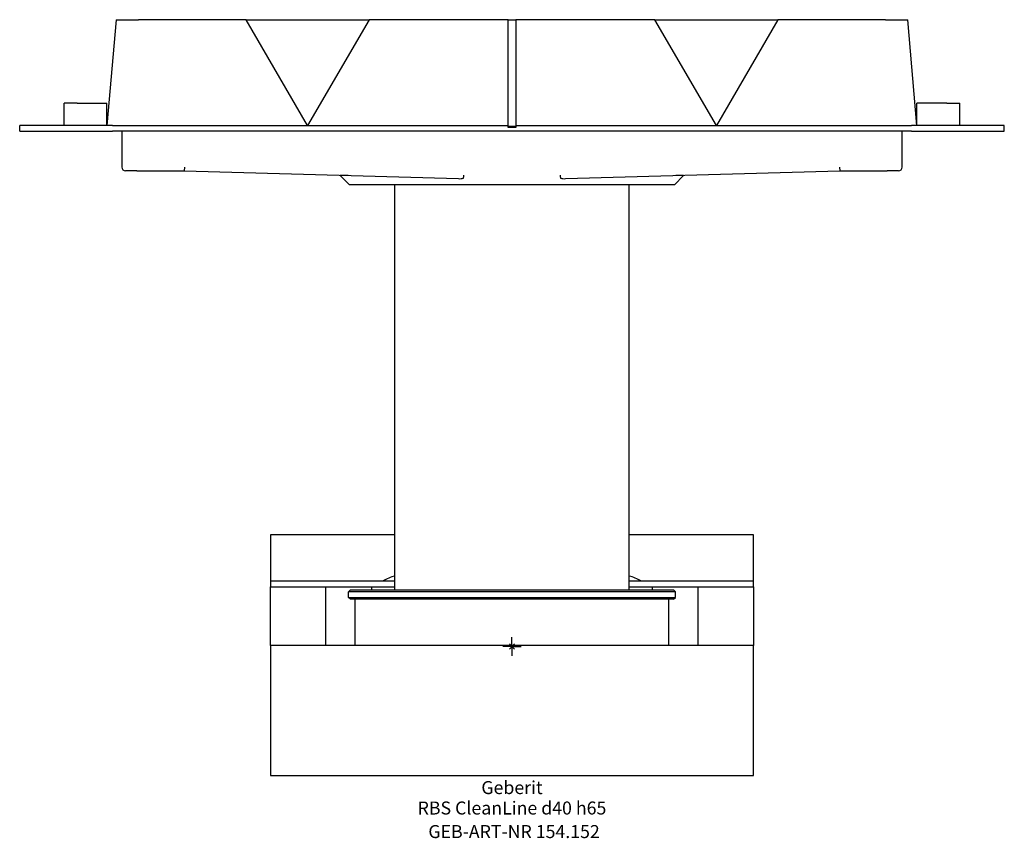
# Model space of a CAD drawing. Units: millimetres. Extents: x -770 to 62, y -452 to 169.
# Drawn here: x -770 to -505, y -52 to 169 of the extents above; entities that cross this region are included whole.
import ezdxf
from ezdxf.enums import TextEntityAlignment as Align

# ---------------------------------------------------------------- set-up
doc = ezdxf.new("R2010")
doc.units = ezdxf.units.MM
doc.layers.get('0').update_dxf_attribs({"linetype": 'CONTINUOUS'})
doc.layers.add('Arbeitspunkt(DIN)', color=7, linetype='CONTINUOUS', lineweight=25)
for name, color, linetype, lineweight, true_color in [('GEB-ART-NR', 1, 'CONTINUOUS', 18, 0xff0000), ('GEB-BEZUG', 2, 'CONTINUOUS', 25, 0xffff00), ('GEB-TEXT', 5, 'CONTINUOUS', 18, 0x0000ff)]:
    doc.layers.add(name, color=color, linetype=linetype, lineweight=lineweight, true_color=true_color)
doc.layers.add('GEB-KONTUR-A', color=5, linetype='CONTINUOUS')
doc.styles.get("Standard").update_dxf_attribs({"font": 'arial.ttf'})

# ---------------------------------------------------------------- blocks, each defined once
blk = doc.blocks.new('Einfügepunkt')
at = {"layer": 'GEB-BEZUG'}
for p, q in [((-0.71, -0.71), (0.71, 0.71)), ((-0.71, 0.71), (0.71, -0.71))]:
    blk.add_line(p, q, dxfattribs=at)

msp = doc.modelspace()

# ---------------------------------------------------------------- linework, layer by layer
at = {"layer": 'Arbeitspunkt(DIN)', "ltscale": 25}
for q in [(-637.2, 2.5), (-639.7, 0), (-634.7, 0), (-637.2, -2.5)]:
    msp.add_line((-637.2, 0), q, dxfattribs=at)
at = {"layer": 'GEB-KONTUR-A', "ltscale": 25}
for p, q in [((-743.7, 168.69), (-746.2, 140.19)), ((-743.7, 168.69), (-737.72, 168.69)), ((-708.71, 168.69), (-737.72, 168.69)), ((-708.71, 168.69), (-675.68, 168.69)), ((-692.2, 140.19), (-708.71, 168.69)), ((-675.68, 168.69), (-692.2, 140.19)), ((-638.2, 168.69), (-675.68, 168.69)), ((-638.2, 168.69), (-636.2, 168.69)), ((-638.2, 140.19), (-638.2, 168.69)), ((-598.71, 168.69), (-636.2, 168.69)), ((-636.2, 168.69), (-636.2, 140.19)), ((-598.71, 168.69), (-565.68, 168.69)), ((-582.2, 140.19), (-598.71, 168.69)), ((-565.68, 168.69), (-582.2, 140.19)), ((-536.67, 168.69), (-565.68, 168.69)), ((-536.67, 168.69), (-530.69, 168.69)), ((-528.2, 140.19), (-530.69, 168.69)), ((-754.23, 146.19), (-757.7, 146.19)), ((-757.7, 140.19), (-757.7, 146.19)), ((-754.23, 146.19), (-746.2, 146.19)), ((-746.2, 140.19), (-746.2, 146.19)), ((-520.16, 146.19), (-528.2, 146.19)), ((-528.2, 140.19), (-528.2, 146.19)), ((-520.16, 146.19), (-516.7, 146.19)), ((-516.7, 140.19), (-516.7, 146.19)), ((-744.7, 140.19), (-769.7, 140.19)), ((-769.7, 138.69), (-769.7, 140.19)), ((-769.7, 138.69), (-744.7, 138.69)), ((-744.7, 140.19), (-638.2, 140.19)), ((-529.7, 138.69), (-744.7, 138.69)), ((-742.2, 138.69), (-742.2, 128.99)), ((-638.2, 139.69), (-638.2, 140.19)), ((-636.2, 139.93), (-638.2, 139.93)), ((-636.2, 139.69), (-638.2, 139.69)), ((-636.2, 140.19), (-529.7, 140.19)), ((-636.2, 140.19), (-636.2, 139.69)), ((-532.2, 128.99), (-532.2, 138.69)), ((-504.7, 140.19), (-529.7, 140.19)), ((-529.7, 138.69), (-504.7, 138.69)), ((-504.7, 138.69), (-504.7, 140.19)), ((-738.2, 127.99), (-741.2, 127.99)), ((-738.2, 127.99), (-725.4, 127.99)), ((-725.38, 128.99), (-725.4, 127.99)), ((-725.4, 127.99), (-651.63, 125.9)), ((-622.76, 125.9), (-549, 127.99)), ((-549.01, 128.99), (-549, 127.99)), ((-549, 127.99), (-536.2, 127.99)), ((-533.2, 127.99), (-536.2, 127.99)), ((-681.3, 126.74), (-683.4, 126.74)), ((-680.9, 124.24), (-683.4, 126.74)), ((-593.5, 124.24), (-591, 126.74)), ((-591, 126.74), (-593.1, 126.74)), ((-593.5, 124.24), (-680.9, 124.24)), ((-668.75, 15.2), (-668.75, 124.24)), ((-605.65, 15.2), (-605.65, 124.24)), ((-702.2, 30.05), (-702.2, 17.55)), ((-668.75, 30.05), (-702.2, 30.05)), ((-572.2, 30.05), (-605.65, 30.05)), ((-572.2, 17.55), (-572.2, 30.05)), ((-702.2, 17.55), (-702.2, 16.05)), ((-668.75, 17.55), (-702.2, 17.55)), ((-702.2, 16.05), (-687.35, 16.05)), ((-702.2, 0.25), (-702.2, 16.05)), ((-687.35, 16.05), (-674.89, 16.05)), ((-687.35, 16.05), (-687.35, 0.25)), ((-674.89, 16.05), (-668.75, 16.05)), ((-674.89, 15.2), (-674.89, 16.05)), ((-572.2, 17.55), (-605.65, 17.55)), ((-605.65, 16.05), (-599.5, 16.05)), ((-599.5, 16.05), (-599.5, 15.2)), ((-599.5, 16.05), (-587.05, 16.05)), ((-587.05, 0.25), (-587.05, 16.05)), ((-587.05, 16.05), (-572.2, 16.05)), ((-572.2, 16.05), (-572.2, 17.55)), ((-572.2, 16.05), (-572.2, 0.25)), ((-680.7, 15.2), (-681.2, 14.7)), ((-593.2, 14.7), (-681.2, 14.7)), ((-681.2, 13.2), (-681.2, 14.7)), ((-680.7, 15.2), (-593.7, 15.2)), ((-593.7, 15.2), (-593.2, 14.7)), ((-593.2, 13.2), (-593.2, 14.7)), ((-681.2, 13.2), (-593.2, 13.2)), ((-680.7, 12.7), (-681.2, 13.2)), ((-593.7, 12.7), (-680.7, 12.7)), ((-679.45, 0.2), (-679.45, 12.7)), ((-594.95, 0.2), (-594.95, 12.7)), ((-593.7, 12.7), (-593.2, 13.2)), ((-679.45, 0.25), (-702.2, 0.25)), ((-702.2, 0.2), (-702.2, 0.25)), ((-572.2, 0.2), (-702.2, 0.2)), ((-702.2, 0.2), (-702.2, -34.75)), ((-572.2, 0.25), (-594.95, 0.25)), ((-572.2, 0.25), (-572.2, 0.2)), ((-572.2, -34.75), (-572.2, 0.2)), ((-702.2, -34.75), (-572.2, -34.75))]:
    msp.add_line(p, q, dxfattribs=at)
for centre, radius, start, end in [((-741.2, 128.99), 1, 180, 270), ((-533.2, 128.99), 1, 270, 0), ((-667.2, 11.05), 8, 101.1717, 125.6591), ((-607.2, 11.05), 8, 54.3409, 78.8283)]:
    msp.add_arc(centre, radius, start, end, dxfattribs=at)
for points, knots in [([(-651.63, 125.9), (-651.36, 125.89), (-651.1, 125.89), (-650.67, 125.93), (-650.45, 125.95), (-650.29, 126.05), (-650.27, 126.07), (-650.25, 126.1), (-650.24, 126.11), (-650.24, 126.12)], [-0.1620507, -0.1620507, -0.1620507, -0.1620507, -0.0816777, -0.0816777, -0.0217111, -0.0217111, -0.0108555, -0.0108555, -0.0057863, -0.0057863, -0.0057863, -0.0057863]), ([(-650.24, 126.12), (-650.23, 126.21), (-650.21, 126.32), (-650.18, 126.5), (-650.17, 126.57), (-650.15, 126.71), (-650.14, 126.78), (-650.13, 126.85), (-650.13, 126.86), (-650.13, 126.86)], [0, 0, 0, 0, 0.03924181, 0.03924181, 0.061076, 0.061076, 0.08293369, 0.08293369, 0.08332053, 0.08332053, 0.08332053, 0.08332053]), ([(-624.26, 126.86), (-624.26, 126.86), (-624.26, 126.85), (-624.25, 126.78), (-624.24, 126.71), (-624.22, 126.57), (-624.21, 126.5), (-624.18, 126.32), (-624.16, 126.21), (-624.15, 126.12)], [-0.00038689, -0.00038689, -0.00038689, -0.00038689, 0, 0, 0.02186072, 0.02186072, 0.04369793, 0.04369793, 0.08294518, 0.08294518, 0.08294518, 0.08294518]), ([(-624.15, 126.12), (-624.15, 126.11), (-624.14, 126.1), (-624.12, 126.07), (-624.1, 126.05), (-623.94, 125.95), (-623.72, 125.93), (-623.29, 125.89), (-623.03, 125.89), (-622.76, 125.9)], [-1.680171, -1.680171, -1.680171, -1.680171, -1.6751803, -1.6751803, -1.6644065, -1.6644065, -1.604138, -1.604138, -1.5238948, -1.5238948, -1.5238948, -1.5238948])]:
    msp.add_open_spline(points, degree=3, knots=knots, dxfattribs=at)

# ---------------------------------------------------------------- block references
at = {"ltscale": 25}
msp.add_blockref('Einfügepunkt', (-637.2, 0), dxfattribs=at)

# ---------------------------------------------------------------- texts
at = {"layer": 'GEB-ART-NR'}
msp.add_text('GEB-ART-NR 154.152', height=3.5, dxfattribs=at).set_placement((-636.64, -51.59), align=Align.CENTER)
at = {"layer": 'GEB-TEXT'}
for s, p in [('Geberit', (-637.2, -39.75)), ('RBS CleanLine d40 h65', (-637.2, -45.25))]:
    msp.add_text(s, height=3.5, dxfattribs=at).set_placement(p, align=Align.CENTER)

doc.saveas('drawing.dxf')
